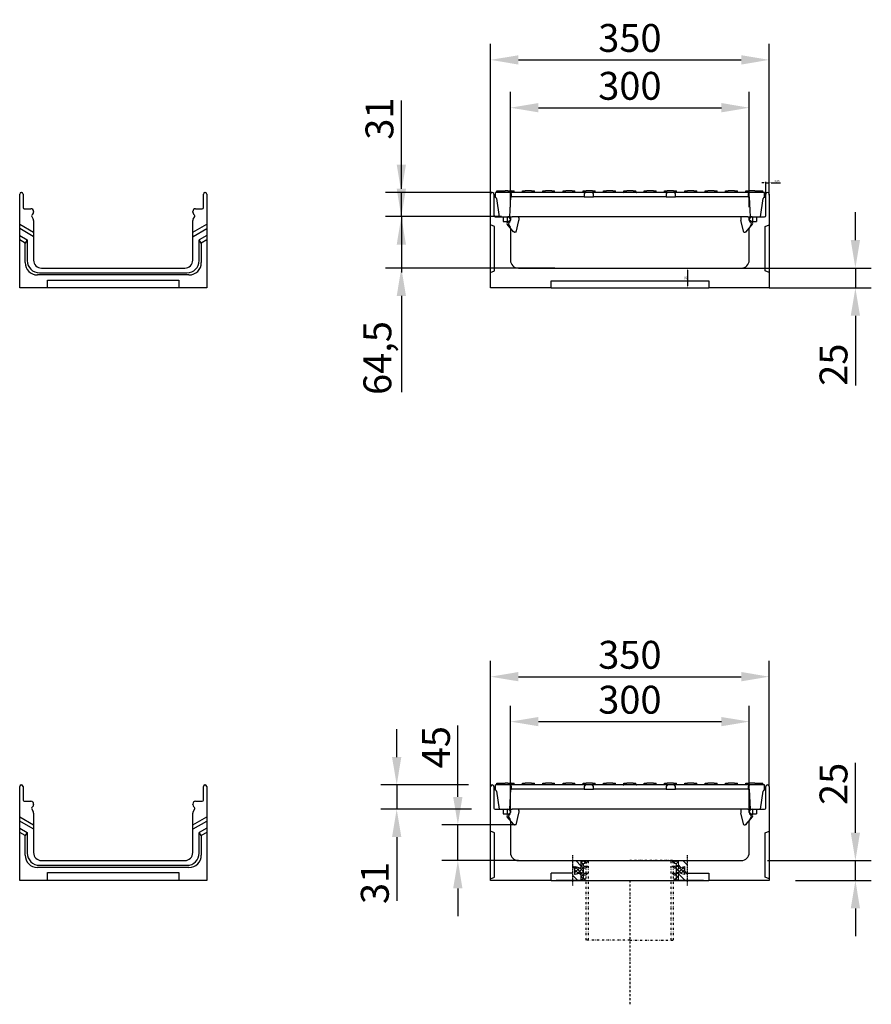
# Model space of a CAD drawing. Units: millimetres. Extents: x 4976 to 21440, y -6172 to -630.
# Drawn here: x 18936 to 20006, y -4120 to -2883 of the extents above; entities that cross this region are included whole.
import ezdxf
from ezdxf.lldxf.tags import DXFTag

# ---------------------------------------------------------------- set-up
doc = ezdxf.new("R2010")
doc.units = ezdxf.units.MM
for name, pattern in [('AUSGEZOGEN', [0]), ('GETRENNT', [1.25, 0.5, -0.25, 0, -0.25, 0, -0.25]), ('STRICHPUNKT', [1, 0.5, -0.25, 0, -0.25])]:
    doc.linetypes.add(name, pattern=pattern)
for name, color, linetype, lineweight in [('Dichtung', 5, 'AUSGEZOGEN', 13), ('Niewidoczne', 3, 'ACAD_ISO03W100', 13), ('SICHTBAR', 7, 'Continuous', 25)]:
    doc.layers.add(name, color=color, linetype=linetype, lineweight=lineweight)
for name, color, linetype in [('DUENN', 4, 'Continuous'), ('MITTE', 1, 'STRICHPUNKT'), ('PHANTOM', 4, 'GETRENNT'), ('SCHRAFF', 6, 'Continuous')]:
    doc.layers.add(name, color=color, linetype=linetype)
doc.styles.add('BEMSTIL', font='isocp3.shx', dxfattribs={"width": 0.8})
tags = doc.linetypes.add('ACAD_ISO03W100', pattern=[30, 12, -18]).pattern_tags.tags
tags[6:7] = [DXFTag(74, 4), DXFTag(75, 0), DXFTag(340, '0'), DXFTag(46, 1.0), DXFTag(50, 0.0), DXFTag(44, 0.0), DXFTag(45, 0.0)]
tags[4:5] = [DXFTag(74, 4), DXFTag(75, 0), DXFTag(340, '0'), DXFTag(46, 1.0), DXFTag(50, 0.0), DXFTag(44, 0.0), DXFTag(45, 0.0)]
doc.dimstyles.new('BEMASS', dxfattribs={"dimscale": 10, "dimtxt": 3.5, "dimasz": 3.5, "dimexe": 2, "dimexo": 0, "dimgap": 1, "dimtad": 1, "dimtxsty": 'BEMSTIL', "dimcen": 3, "dimclrd": 3, "dimclre": 3, "dimclrt": 4, "dimadec": 0, "dimazin": 0, "dimtfac": 0.875, "dimtmove": 0, "dimatfit": 0, "dimfxl": 1, "dimtolj": 1, "dimlwd": 25, "dimlwe": 25, "dimarcsym": 0})
doc.dimstyles.new('ISO-25', dxfattribs={"dimtxt": 2.5, "dimasz": 2.5, "dimexe": 1.25, "dimexo": 0.625, "dimtad": 1, "dimtxsty": 'Standard', "dimcen": 2.5, "dimadec": 0, "dimazin": 0, "dimtfac": 1, "dimtmove": 0, "dimatfit": 3, "dimfxl": 1, "dimarcsym": 0})

# ---------------------------------------------------------------- blocks, each defined once
blk = doc.blocks.new('*D102')
at = {"layer": 'DEFPOINTS', "color": 0, "transparency": 16777216}
for p in [(19875.9, -3939.1), (19986.3, -3939.1), (19910.9, -3964.1)]:
    blk.add_point(p, dxfattribs=at)
at = {"layer": 'SCHRAFF', "color": 3, "lineweight": 25, "transparency": 16777216}
for p, q in [((19986.3, -3904.1), (19986.3, -3816.4)), ((19875.9, -3939.1), (20006.3, -3939.1)), ((19986.3, -3964.1), (19986.3, -3939.1)), ((19910.9, -3964.1), (20006.3, -3964.1)), ((19986.3, -3999.1), (19986.3, -4034.1))]:
    blk.add_line(p, q, dxfattribs=at)
at = {"layer": 'SCHRAFF', "color": 3, "transparency": 16777216}
for points in [[(19980.5, -3904.1), (19992.1, -3904.1), (19986.3, -3939.1)], [(19980.5, -3999.1), (19992.1, -3999.1), (19986.3, -3964.1)]]:
    blk.add_solid(points, dxfattribs=at)
at = {"layer": 'SCHRAFF', "color": 4, "transparency": 16777216, "insert": (19958.8, -3842.8), "char_height": 35, "attachment_point": 5, "rotation": 90, "style": 'BEMSTIL'}
blk.add_mtext('\\A1;25', dxfattribs=at)
blk = doc.blocks.new('*D103')
at = {"layer": 'DEFPOINTS', "color": 0, "transparency": 16777216}
for p in [(19500.4, -3844.1), (19410.1, -3874.6), (19503.9, -3874.6)]:
    blk.add_point(p, dxfattribs=at)
at = {"layer": 'SCHRAFF', "color": 3, "lineweight": 25, "transparency": 16777216}
for p, q in [((19410.1, -3809.1), (19410.1, -3774.1)), ((19500.4, -3844.1), (19390.1, -3844.1)), ((19410.1, -3844.1), (19410.1, -3874.6)), ((19503.9, -3874.6), (19390.1, -3874.6)), ((19410.1, -3909.6), (19410.1, -3989.8))]:
    blk.add_line(p, q, dxfattribs=at)
at = {"layer": 'SCHRAFF', "color": 3, "transparency": 16777216}
for points in [[(19404.2, -3809.1), (19415.9, -3809.1), (19410.1, -3844.1)], [(19404.2, -3909.6), (19415.9, -3909.6), (19410.1, -3874.6)]]:
    blk.add_solid(points, dxfattribs=at)
at = {"layer": 'SCHRAFF', "color": 4, "transparency": 16777216, "insert": (19382.6, -3967.2), "char_height": 35, "attachment_point": 5, "rotation": 90, "style": 'BEMSTIL'}
blk.add_mtext('\\A1;31', dxfattribs=at)
blk = doc.blocks.new('*D104')
at = {"layer": 'DEFPOINTS', "color": 0, "transparency": 16777216}
for p in [(19878, -3708.2), (19528, -3846.1), (19878, -3846.1)]:
    blk.add_point(p, dxfattribs=at)
at = {"layer": 'SCHRAFF', "color": 3, "lineweight": 25, "transparency": 16777216}
for p, q in [((19528, -3846.1), (19528, -3688.2)), ((19878, -3846.1), (19878, -3688.2)), ((19563, -3708.2), (19843, -3708.2))]:
    blk.add_line(p, q, dxfattribs=at)
at = {"layer": 'SCHRAFF', "color": 3, "transparency": 16777216}
for points in [[(19563, -3702.3), (19563, -3714), (19528, -3708.2)], [(19843, -3702.3), (19843, -3714), (19878, -3708.2)]]:
    blk.add_solid(points, dxfattribs=at)
at = {"layer": 'SCHRAFF', "color": 4, "transparency": 16777216, "insert": (19703, -3680.7), "char_height": 35, "attachment_point": 5, "style": 'BEMSTIL'}
blk.add_mtext('\\A1;350', dxfattribs=at)
blk = doc.blocks.new('*D105')
at = {"layer": 'DEFPOINTS', "color": 0, "transparency": 16777216}
for p in [(19853, -3764.6), (19553, -3878.5), (19853, -3878.5)]:
    blk.add_point(p, dxfattribs=at)
at = {"layer": 'SCHRAFF', "color": 3, "lineweight": 25, "transparency": 16777216}
for p, q in [((19553, -3878.5), (19553, -3744.6)), ((19853, -3878.5), (19853, -3744.6)), ((19588, -3764.6), (19818, -3764.6))]:
    blk.add_line(p, q, dxfattribs=at)
at = {"layer": 'SCHRAFF', "color": 3, "transparency": 16777216}
for points in [[(19588, -3758.8), (19588, -3770.4), (19553, -3764.6)], [(19818, -3758.8), (19818, -3770.4), (19853, -3764.6)]]:
    blk.add_solid(points, dxfattribs=at)
at = {"layer": 'SCHRAFF', "color": 4, "transparency": 16777216, "insert": (19703, -3737.1), "char_height": 35, "attachment_point": 5, "style": 'BEMSTIL'}
blk.add_mtext('\\A1;300', dxfattribs=at)
blk = doc.blocks.new('*D108')
at = {"layer": 'DEFPOINTS', "color": 0, "transparency": 16777216}
for p in [(19486.9, -3894.1), (19558.9, -3894.1), (19563, -3939.1)]:
    blk.add_point(p, dxfattribs=at)
at = {"layer": 'SCHRAFF', "color": 3, "lineweight": 25, "transparency": 16777216}
for p, q in [((19486.9, -3859.1), (19486.9, -3769.3)), ((19558.9, -3894.1), (19466.9, -3894.1)), ((19486.9, -3939.1), (19486.9, -3894.1)), ((19563, -3939.1), (19466.9, -3939.1)), ((19486.9, -3974.1), (19486.9, -4009.1))]:
    blk.add_line(p, q, dxfattribs=at)
at = {"layer": 'SCHRAFF', "color": 3, "transparency": 16777216}
for points in [[(19481, -3859.1), (19492.7, -3859.1), (19486.9, -3894.1)], [(19481, -3974.1), (19492.7, -3974.1), (19486.9, -3939.1)]]:
    blk.add_solid(points, dxfattribs=at)
at = {"layer": 'SCHRAFF', "color": 4, "transparency": 16777216, "insert": (19459.4, -3796.7), "char_height": 35, "attachment_point": 5, "rotation": 90, "style": 'BEMSTIL'}
blk.add_mtext('\\A1;45', dxfattribs=at)
blk = doc.blocks.new('*D109')
at = {"layer": 'DEFPOINTS', "color": 0, "transparency": 16777216}
for p in [(19843, -3195), (19878, -3220), (19986.3, -3220)]:
    blk.add_point(p, dxfattribs=at)
at = {"layer": 'SCHRAFF', "color": 3, "lineweight": 25, "transparency": 16777216}
for p, q in [((19986.3, -3160), (19986.3, -3125)), ((19843, -3195), (20006.3, -3195)), ((19986.3, -3195), (19986.3, -3220)), ((19878, -3220), (20006.3, -3220)), ((19986.3, -3255), (19986.3, -3342.7))]:
    blk.add_line(p, q, dxfattribs=at)
at = {"layer": 'SCHRAFF', "color": 3, "transparency": 16777216}
for points in [[(19980.5, -3160), (19992.1, -3160), (19986.3, -3195)], [(19980.5, -3255), (19992.1, -3255), (19986.3, -3220)]]:
    blk.add_solid(points, dxfattribs=at)
at = {"layer": 'SCHRAFF', "color": 4, "transparency": 16777216, "insert": (19958.8, -3316.4), "char_height": 35, "attachment_point": 5, "rotation": 90, "style": 'BEMSTIL'}
blk.add_mtext('\\A1;25', dxfattribs=at)
blk = doc.blocks.new('*D110')
at = {"layer": 'DEFPOINTS', "color": 0, "transparency": 16777216}
for p in [(19530.2, -3100), (19415.9, -3130.5), (19532.2, -3130.5)]:
    blk.add_point(p, dxfattribs=at)
at = {"layer": 'SCHRAFF', "color": 3, "lineweight": 25, "transparency": 16777216}
for p, q in [((19415.9, -3065), (19415.9, -2984.8)), ((19530.2, -3100), (19395.9, -3100)), ((19415.9, -3130.5), (19415.9, -3100)), ((19532.2, -3130.5), (19395.9, -3130.5)), ((19415.9, -3165.5), (19415.9, -3200.5))]:
    blk.add_line(p, q, dxfattribs=at)
at = {"layer": 'SCHRAFF', "color": 3, "transparency": 16777216}
for points in [[(19410.1, -3065), (19421.7, -3065), (19415.9, -3100)], [(19410.1, -3165.5), (19421.7, -3165.5), (19415.9, -3130.5)]]:
    blk.add_solid(points, dxfattribs=at)
at = {"layer": 'SCHRAFF', "color": 4, "transparency": 16777216, "insert": (19388.4, -3007.4), "char_height": 35, "attachment_point": 5, "rotation": 90, "style": 'BEMSTIL'}
blk.add_mtext('\\A1;31', dxfattribs=at)
blk = doc.blocks.new('*D111')
at = {"layer": 'DEFPOINTS', "color": 0, "transparency": 16777216}
for p in [(19878, -2933.6), (19528, -3102), (19878, -3102)]:
    blk.add_point(p, dxfattribs=at)
at = {"layer": 'SCHRAFF', "color": 3, "lineweight": 25, "transparency": 16777216}
for p, q in [((19528, -3102), (19528, -2913.6)), ((19878, -3102), (19878, -2913.6)), ((19563, -2933.6), (19843, -2933.6))]:
    blk.add_line(p, q, dxfattribs=at)
at = {"layer": 'SCHRAFF', "color": 3, "transparency": 16777216}
for points in [[(19563, -2927.8), (19563, -2939.5), (19528, -2933.6)], [(19843, -2927.8), (19843, -2939.5), (19878, -2933.6)]]:
    blk.add_solid(points, dxfattribs=at)
at = {"layer": 'SCHRAFF', "color": 4, "transparency": 16777216, "insert": (19703, -2906.1), "char_height": 35, "attachment_point": 5, "style": 'BEMSTIL'}
blk.add_mtext('\\A1;350', dxfattribs=at)
blk = doc.blocks.new('*D112')
at = {"layer": 'DEFPOINTS', "color": 0, "transparency": 16777216}
for p in [(19853, -2993.7), (19553, -3118.6), (19853, -3118.6)]:
    blk.add_point(p, dxfattribs=at)
at = {"layer": 'SCHRAFF', "color": 3, "lineweight": 25, "transparency": 16777216}
for p, q in [((19553, -3118.6), (19553, -2973.7)), ((19853, -3118.6), (19853, -2973.7)), ((19588, -2993.7), (19818, -2993.7))]:
    blk.add_line(p, q, dxfattribs=at)
at = {"layer": 'SCHRAFF', "color": 3, "transparency": 16777216}
for points in [[(19588, -2987.8), (19588, -2999.5), (19553, -2993.7)], [(19818, -2987.8), (19818, -2999.5), (19853, -2993.7)]]:
    blk.add_solid(points, dxfattribs=at)
at = {"layer": 'SCHRAFF', "color": 4, "transparency": 16777216, "insert": (19703, -2966.2), "char_height": 35, "attachment_point": 5, "style": 'BEMSTIL'}
blk.add_mtext('\\A1;300', dxfattribs=at)
blk = doc.blocks.new('*D115')
at = {"layer": 'DEFPOINTS', "color": 0, "transparency": 16777216}
for p in [(19541.6, -3130.5), (19415.9, -3195), (19608.7, -3195)]:
    blk.add_point(p, dxfattribs=at)
at = {"layer": 'SCHRAFF', "color": 3, "lineweight": 25, "transparency": 16777216}
for p, q in [((19415.9, -3095.5), (19415.9, -3060.5)), ((19541.6, -3130.5), (19395.9, -3130.5)), ((19415.9, -3130.5), (19415.9, -3195)), ((19608.7, -3195), (19395.9, -3195)), ((19415.9, -3230), (19415.9, -3350.9))]:
    blk.add_line(p, q, dxfattribs=at)
at = {"layer": 'SCHRAFF', "color": 3, "transparency": 16777216}
for points in [[(19410.1, -3095.5), (19421.7, -3095.5), (19415.9, -3130.5)], [(19410.1, -3230), (19421.7, -3230), (19415.9, -3195)]]:
    blk.add_solid(points, dxfattribs=at)
at = {"layer": 'SCHRAFF', "color": 4, "transparency": 16777216, "insert": (19385.8, -3308), "char_height": 35, "attachment_point": 5, "rotation": 90, "style": 'BEMSTIL'}
blk.add_mtext('\\A1;64,5', dxfattribs=at)
blk = doc.blocks.new('A$C1F755F9A')
at = {"layer": 'SICHTBAR', "linetype": 'Continuous'}
for p, q in [((0, 167), (-2, 167)), ((-2, 157), (-2, 167)), ((0, 169), (0, 151.5)), ((6.5, 169), (0, 169)), ((30.5, 164), (7.8, 167.5)), ((30.5, 151), (30.5, 164)), ((-2, 157), (-2, 149)), ((-2, 145.5), (-2, 149)), ((0, 151.5), (0, 142.5)), ((3, 148.5), (5.5, 148.5)), ((5.5, 149.7), (30.5, 151)), ((5.5, 148.5), (5.5, 149.7)), ((5.5, 148.5), (5.5, 142.5)), ((30.5, 159), (36.5, 159)), ((30.5, 154), (36.5, 154)), ((30.5, 148), (30.5, 151)), ((31.8, 149.8), (30.5, 150.4)), ((37.9, 154), (34.9, 150.4)), ((36.5, 154), (36.5, 159)), ((49.3, 146.3), (40, 154.1)), ((0, 145.5), (-2, 145.5)), ((0, 142.5), (0, 63.5)), ((5.5, 142.5), (5.5, 63.5)), ((30.5, 148), (30.5, -148)), ((50, 143), (35.3, 139.5)), ((50, 143), (50, 144.8)), ((0, 135), (-2, 135)), ((-2, 131.5), (-2, 135)), ((-2, 131.5), (-2, 123.5)), ((-2, 120), (-2, 123.5)), ((0, 120), (-2, 120)), ((0, 109.5), (-2, 109.5)), ((-2, 106), (-2, 109.5)), ((-2, 106), (-2, 98)), ((-2, 94.5), (-2, 98)), ((0, 94.5), (-2, 94.5)), ((0, 84), (-2, 84)), ((-2, 80.5), (-2, 84)), ((-2, 80.5), (-2, 72.5)), ((-2, 69), (-2, 72.5)), ((0, 69), (-2, 69)), ((0, 63.5), (0, 54.5)), ((5.5, 63.5), (5.5, 57.5)), ((0, 58.5), (-2, 58.5)), ((-2, 55), (-2, 58.5)), ((-2, 55), (-2, 47)), ((0, 54.5), (0, 48.5)), ((5.5, 57.5), (3, 57.5)), ((5.5, 45.5), (5.5, 57.5)), ((-2, 43.5), (-2, 47)), ((0, 43.5), (-2, 43.5)), ((0, 48.5), (0, 39.5)), ((0, 39.5), (0, -39.5)), ((3, 45.5), (5.5, 45.5)), ((5.5, 45.5), (5.5, 39.5)), ((5.5, 39.5), (5.5, -39.5)), ((0, 33), (-2, 33)), ((-2, 29.5), (-2, 33)), ((-2, 29.5), (-2, 21.5)), ((-2, 18), (-2, 21.5)), ((0, 18), (-2, 18)), ((0, 7.5), (-2, 7.5)), ((-2, 4), (-2, 7.5)), ((-2, 4), (-2, -4)), ((-2, -7.5), (-2, -4)), ((0, -7.5), (-2, -7.5)), ((0, -18), (-2, -18)), ((-2, -21.5), (-2, -18)), ((-2, -21.5), (-2, -29.5)), ((-2, -33), (-2, -29.5)), ((0, -33), (-2, -33)), ((0, -43.5), (-2, -43.5)), ((-2, -47), (-2, -43.5)), ((-2, -47), (-2, -55)), ((0, -39.5), (0, -48.5)), ((0, -48.5), (0, -54.5)), ((5.5, -45.5), (3, -45.5)), ((5.5, -39.5), (5.5, -45.5)), ((5.5, -57.5), (5.5, -45.5)), ((-2, -58.5), (-2, -55)), ((0, -58.5), (-2, -58.5)), ((0, -54.5), (0, -63.5)), ((3, -57.5), (5.5, -57.5)), ((5.5, -57.5), (5.5, -63.5)), ((0, -69), (-2, -69)), ((-2, -72.5), (-2, -69)), ((-2, -72.5), (-2, -80.5)), ((0, -63.5), (0, -142.5)), ((5.5, -63.5), (5.5, -142.5)), ((-2, -84), (-2, -80.5)), ((0, -84), (-2, -84)), ((0, -94.5), (-2, -94.5)), ((-2, -98), (-2, -94.5)), ((-2, -98), (-2, -106)), ((-2, -109.5), (-2, -106)), ((0, -109.5), (-2, -109.5)), ((0, -120), (-2, -120)), ((-2, -123.5), (-2, -120)), ((-2, -123.5), (-2, -131.5)), ((-2, -135), (-2, -131.5)), ((0, -135), (-2, -135)), ((0, -145.5), (-2, -145.5)), ((-2, -149), (-2, -145.5)), ((0, -142.5), (0, -151.5)), ((5.5, -142.5), (5.5, -148.5)), ((30.5, -151), (30.5, -148)), ((50, -143), (35.3, -139.5)), ((49.3, -146.3), (40, -154.1)), ((50, -143), (50, -144.8)), ((-2, -149), (-2, -150)), ((-2, -153.5), (-2, -150)), ((-2, -153.5), (-2, -156.7)), ((-2, -166.8), (-2, -156.8)), ((0, -151.5), (0, -169)), ((5.5, -148.5), (3, -148.5)), ((5.5, -149.7), (5.5, -148.5)), ((30.5, -151), (5.5, -149.7)), ((31.8, -149.8), (30.5, -150.4)), ((30.5, -164), (30.5, -151)), ((30.5, -154), (36.5, -154)), ((30.5, -159), (36.5, -159)), ((37.9, -154), (34.9, -150.4)), ((36.5, -159), (36.5, -154)), ((0, -167), (-2, -167)), ((6.5, -169), (0, -169)), ((7.8, -167.5), (30.5, -164))]:
    blk.add_line(p, q, dxfattribs=at).dxf.unprotected_set("ltscale", 0)
for points in [[(49.9, 145.5), (49.9, 145.5), (49.9, 145.5), (49.9, 145.4), (49.9, 145.4), (49.9, 145.4), (49.9, 145.4), (49.9, 145.3), (49.9, 145.3), (49.9, 145.3), (50, 145.2), (50, 145.2), (50, 145.2), (50, 145.1), (50, 145.1), (50, 145.1), (50, 145), (50, 145), (50, 145), (50, 145), (50, 144.9), (50, 144.9), (50, 144.9), (50, 144.8), (50, 144.8)], [(49.9, -145.5), (49.9, -145.5), (49.9, -145.5), (49.9, -145.4), (49.9, -145.4), (49.9, -145.4), (49.9, -145.4), (49.9, -145.3), (49.9, -145.3), (49.9, -145.3), (50, -145.2), (50, -145.2), (50, -145.2), (50, -145.1), (50, -145.1), (50, -145.1), (50, -145), (50, -145), (50, -145), (50, -145), (50, -144.9), (50, -144.9), (50, -144.9), (50, -144.8), (50, -144.8)], [(-2, -156.8), (-2, -156.8), (-2, -156.8), (-2, -156.8), (-2, -156.8), (-2, -156.8), (-2, -156.8), (-2, -156.7), (-2, -156.7), (-2, -156.7), (-2, -156.7), (-2, -156.7), (-2, -156.7), (-2, -156.7), (-2, -156.7), (-2, -156.7), (-2, -156.7), (-2, -156.7), (-2, -156.7), (-2, -156.7), (-2, -156.7), (-2, -156.7), (-2, -156.7), (-2, -156.7), (-2, -156.7)], [(-2, -166.9), (-2, -166.9), (-2, -166.9), (-2, -166.9), (-2, -166.9), (-2, -166.9), (-2, -166.9), (-2, -166.9), (-2, -166.9), (-2, -166.8), (-2, -166.8), (-2, -166.8), (-2, -166.8), (-2, -166.8), (-2, -166.8), (-2, -166.8), (-2, -166.8), (-2, -166.8), (-2, -166.8), (-2, -166.8), (-2, -166.8), (-2, -166.8), (-2, -166.8), (-2, -166.8), (-2, -166.8)], [(-2, -167), (-2, -167), (-2, -167), (-2, -167), (-2, -167), (-2, -167), (-2, -167), (-2, -167), (-2, -167), (-2, -167), (-2, -167), (-2, -167), (-2, -167), (-2, -167), (-2, -167), (-2, -166.9), (-2, -166.9), (-2, -166.9), (-2, -166.9), (-2, -166.9), (-2, -166.9), (-2, -166.9), (-2, -166.9), (-2, -166.9), (-2, -166.9)]]:
    blk.add_lwpolyline(points, dxfattribs=at).dxf.unprotected_set("ltscale", 0)
for centre, radius, start, end in [((8, 169), 1.5, 180, 261.2026), ((3, 151.5), 3, 180, 270), ((32.9, 152), 2.5, 242.5609, 320), ((39, 153), 1.5, 50, 140), ((32.9, 149.2), 10, 255.8816, 283.5189), ((48, 144.8), 2, 21.7639, 50), ((3, 54.5), 3, 90, 180), ((3, 48.5), 3, 180, 270), ((-1, 8.5), 1, 270, 0), ((-1, -8.5), 1, 0, 90), ((3, -48.5), 3, 90, 180), ((3, -54.5), 3, 180, 270), ((32.9, -149.2), 10, 76.4811, 104.1184), ((48, -144.8), 2, 310, 338.2361), ((3, -151.5), 3, 90, 180), ((32.9, -152), 2.5, 40, 117.4391), ((39, -153), 1.5, 220, 310), ((8, -169), 1.5, 98.7974, 180)]:
    blk.add_arc(centre, radius, start, end, dxfattribs=at).dxf.unprotected_set("ltscale", 0)
blk = doc.blocks.new('A$C28E27CE0')
at = {"layer": 'SICHTBAR', "linetype": 'Continuous'}
for p, q in [((-173, 0), (-172.8, 0)), ((172.8, 0), (173, 0)), ((-175, -48), (-175, -2)), ((-170.8, -2), (-170.8, -29)), ((170.8, -29), (170.8, -2)), ((175, -2), (175, -48)), ((-169.2, -30.5), (-153.5, -30.5)), ((-150, -34), (-150, -34.8)), ((150, -34.8), (150, -34)), ((153.5, -30.5), (169.2, -30.5)), ((-175, -120), (-175, -48)), ((-152.4, -40.2), (-150.5, -43.6)), ((-151, -37.3), (-152.2, -38.4)), ((-150, -45.4), (-150, -55.5)), ((150, -55.5), (150, -45.4)), ((150.5, -43.6), (152.4, -40.2)), ((152.2, -38.4), (151, -37.3)), ((175, -48), (175, -120)), ((-150, -55.5), (-150, -85)), ((150, -85), (150, -55.5)), ((-140, -95), (140, -95)), ((-99, -120), (-99, -111)), ((-99, -111), (99, -111)), ((99, -111), (99, -120)), ((-99, -120), (-175, -120)), ((-99, -120), (-96.6, -120)), ((-96.6, -120), (96.6, -120)), ((96.6, -120), (99, -120)), ((175, -120), (99, -120))]:
    blk.add_line(p, q, dxfattribs=at).dxf.unprotected_set("ltscale", 0)
for centre, radius, start, end in [((-173, -2), 2, 90, 180), ((-172.8, -2), 2, 0, 90), ((172.8, -2), 2, 90, 180), ((173, -2), 2, 0, 90), ((-169.2, -29), 1.5, 180, 270), ((-153.5, -34), 3.5, 0, 90), ((-153.5, -34.8), 3.5, 315, 0), ((153.5, -34), 3.5, 90, 180), ((153.5, -34.8), 3.5, 180, 225), ((169.2, -29), 1.5, 270, 0), ((-151.1, -39.5), 1.5, 135, 210), ((-153.5, -45.4), 3.5, 0, 30), ((153.5, -45.4), 3.5, 150, 180), ((151.1, -39.5), 1.5, 330, 45), ((-140, -85), 10, 180, 270), ((140, -85), 10, 270, 0)]:
    blk.add_arc(centre, radius, start, end, dxfattribs=at).dxf.unprotected_set("ltscale", 0)
blk = doc.blocks.new('*D116')
at = {"layer": 'DEFPOINTS', "color": 0, "transparency": 16777216}
for p in [(19757.1, -3195), (19757.1, -3220), (19775.3, -3220)]:
    blk.add_point(p, dxfattribs=at)
at = {"layer": 'SICHTBAR', "color": 0, "lineweight": -2, "transparency": 16777216}
for p, q in [((19757.8, -3195), (19776.5, -3195)), ((19775.3, -3197.5), (19775.3, -3217.5)), ((19757.8, -3220), (19776.5, -3220))]:
    blk.add_line(p, q, dxfattribs=at)
at = {"layer": 'SICHTBAR', "color": 0, "transparency": 16777216}
for points in [[(19774.9, -3197.5), (19775.7, -3197.5), (19775.3, -3195)], [(19774.9, -3217.5), (19775.7, -3217.5), (19775.3, -3220)]]:
    blk.add_solid(points, dxfattribs=at)
at = {"layer": 'SICHTBAR', "color": 0, "transparency": 16777216, "insert": (19773.4, -3207.5), "char_height": 2.5, "attachment_point": 5, "rotation": 90}
blk.add_mtext('25', dxfattribs=at)
blk = doc.blocks.new('A$C2DEB71C7')
at = {"layer": 'PHANTOM', "ltscale": 5}
for p, q in [((-52, -100), (-52, 0)), ((52, -100), (52, 0))]:
    blk.add_line(p, q, dxfattribs=at)
for points in [[(0, -100), (-55, -100), (-55, -3.8), (-53.5, 0), (0, 0), (0, 0)], [(0, -100), (55, -100), (55, -3.8), (53.5, 0), (0, 0), (0, 0)]]:
    blk.add_lwpolyline(points, dxfattribs=at)
blk = doc.blocks.new('A$C2BB76AF4')
at = {"layer": 'Dichtung'}
h = blk.add_hatch(dxfattribs=at)
h.set_pattern_fill('ANSI37', color=256, style=0)
h.set_pattern_definition([(45, (-9085.5983, -281.9545), (-2.245064, 2.245064), []), (135, (-9085.5983, -281.9545), (-2.245064, -2.245064), [])])
h.paths.add_polyline_path([(-8, 17.5), (-8, 7.5), (0, 9.5), (0, 0), (2.75, 0), (5.75, 1.5), (2.75, 3), (2.75, 6.5), (5.5, 6.5), (8, 9), (2.75, 9), (2.75, 15.5), (5.5, 15.5), (8, 18), (2.75, 18), (2.75, 21.5), (4.495, 21.5), (7.995, 23.25), (4.495, 25), (0, 25), (0, 15.5)])
blk.add_lwpolyline([(-8, 17.5), (-8, 7.5), (0, 9.5), (0, 0), (2.75, 0), (5.75, 1.5), (2.75, 3), (2.75, 6.5), (5.5, 6.5), (8, 9), (2.75, 9), (2.75, 15.5), (5.5, 15.5), (8, 18), (2.75, 18), (2.75, 21.5), (4.495, 21.5), (7.995, 23.25), (4.495, 25), (0, 25), (0, 15.5)], close=True, dxfattribs=at)
blk = doc.blocks.new('A$C1B137B77')
at = {"layer": 'SCHRAFF'}
h = blk.add_hatch(dxfattribs=at)
h.set_pattern_fill('ANSI31', color=256, scale=2.5, angle=270, style=0)
h.set_pattern_definition([(315, (507.5516, -717.911), (5.61266, 5.61266), [])])
edge = h.paths.add_edge_path()
edge.add_line((-61, -95), (-71.3, -95))
edge.add_arc((-71.7, -108.4), 13.4, 88.2773, 91.7227)
edge.add_line((-72.1, -95), (-72.1, -120))
edge.add_line((-72.1, -120), (-61, -120))
edge.add_line((-61, -120), (-61, -110.5))
edge.add_line((-61, -110.5), (-69, -112.5))
edge.add_line((-69, -112.5), (-69, -102.5))
edge.add_line((-69, -102.5), (-61, -104.5))
edge.add_line((-61, -104.5), (-61, -95))
h.paths.add_polyline_path([(72.1, -95), (71, -95), (61, -95), (61, -104.5), (69, -102.5), (69, -112.5), (61, -110.5), (61, -120), (72.1, -120)])
at = {"layer": 'MITTE'}
for p, q in [((-72.1, -88.4), (-72.1, -126.2)), ((72.1, -88.4), (72.1, -126.2))]:
    blk.add_line(p, q, dxfattribs=at)
at = {"layer": 'SICHTBAR'}
for p, q in [((-173, 0), (-172.8, 0)), ((-175, -48), (-175, -2)), ((-170.8, -2), (-170.8, -29)), ((170.7, -29), (170.7, -2)), ((172.7, 0), (173, 0)), ((175, -2), (175, -48)), ((-169.3, -30.5), (-153.5, -30.5)), ((-150, -34), (-150, -34.8)), ((150, -34.8), (150, -34)), ((153.5, -30.5), (169.2, -30.5)), ((-175, -120), (-175, -48)), ((-152.4, -40.2), (-150.5, -43.6)), ((-151, -37.3), (-152.2, -38.4)), ((-150, -45.4), (-150, -55.5)), ((150, -55.5), (150, -45.4)), ((150.5, -43.6), (152.4, -40.2)), ((152.2, -38.4), (151, -37.3)), ((175, -48), (175, -120)), ((-150, -55.5), (-150, -85)), ((150, -85), (150, -55.5)), ((-140, -95), (140, -95)), ((-72.1, -95), (72.1, -95)), ((-99, -120), (-99, -111)), ((-72.1, -111), (-99, -111)), ((72.1, -111), (99, -111)), ((99, -111), (99, -120)), ((-99, -120), (-175, -120)), ((-99, -120), (-96.6, -120)), ((-96.6, -120), (96.6, -120)), ((-56.5, -120), (-92.5, -120)), ((-56.5, -120), (-55, -120)), ((56.5, -120), (55, -120)), ((92.5, -120), (56.5, -120)), ((56.5, -120), (92.5, -120)), ((96.6, -120), (99, -120)), ((175, -120), (99, -120))]:
    blk.add_line(p, q, dxfattribs=at).dxf.unprotected_set("ltscale", 0)
for points in [[(-61, -120), (-61, -110.5), (-69, -112.5), (-69, -102.5), (-61, -104.5), (-61, -95)], [(-61, -120), (-55, -120)], [(61, -120), (55, -120)]]:
    blk.add_lwpolyline(points, dxfattribs=at)
for centre, radius, start, end in [((-172.8, -2), 2, 0, 90), ((-173, -2), 2, 90, 180), ((172.7, -2), 2, 90, 180), ((173, -2), 2, 0, 90), ((-169.3, -29), 1.5, 180, 270), ((-153.5, -34), 3.5, 0, 90), ((-153.5, -34.8), 3.5, 315, 0), ((153.5, -34), 3.5, 90, 180), ((153.5, -34.8), 3.5, 180, 225), ((169.2, -29), 1.5, 270, 0), ((-151.1, -39.5), 1.5, 135, 210), ((-153.5, -45.4), 3.5, 0, 30), ((153.5, -45.4), 3.5, 150, 180), ((151.1, -39.5), 1.5, 330, 45), ((-140, -85), 10, 180, 270), ((140, -85), 10, 270, 0)]:
    blk.add_arc(centre, radius, start, end, dxfattribs=at).dxf.unprotected_set("ltscale", 0)
at = {"layer": 'Dichtung'}
blk.add_blockref('A$C2BB76AF4', (-61, -120), dxfattribs=at)
at = {"layer": 'Dichtung', "xscale": -1}
blk.add_blockref('A$C2BB76AF4', (61, -120), dxfattribs=at)
blk = doc.blocks.new('*D117')
at = {"layer": 'DEFPOINTS', "color": 0, "transparency": 16777216}
for p in [(19878, -3088), (19873.7, -3103.9), (19878, -3103.9)]:
    blk.add_point(p, dxfattribs=at)
at = {"layer": 'SICHTBAR', "color": 0, "lineweight": -2, "transparency": 16777216}
for p, q in [((19871.2, -3088), (19868.7, -3088)), ((19873.7, -3103.3), (19873.7, -3086.8)), ((19873.7, -3088), (19878, -3088)), ((19878, -3103.3), (19878, -3086.8)), ((19880.5, -3088), (19892.2, -3088))]:
    blk.add_line(p, q, dxfattribs=at)
at = {"layer": 'SICHTBAR', "color": 0, "transparency": 16777216}
for points in [[(19871.2, -3087.6), (19871.2, -3088.5), (19873.7, -3088)], [(19880.5, -3087.6), (19880.5, -3088.5), (19878, -3088)]]:
    blk.add_solid(points, dxfattribs=at)
at = {"layer": 'SICHTBAR', "color": 0, "transparency": 16777216, "insert": (19887.6, -3086), "char_height": 2.5, "attachment_point": 5}
blk.add_mtext('4,25', dxfattribs=at)

msp = doc.modelspace()

# ---------------------------------------------------------------- linework, layer by layer
at = {"layer": 'DUENN', "linetype": 'Continuous'}
for p, q in [((18953.426, -3155.221), (18936.461, -3145.426)), ((19154.495, -3155.221), (19171.461, -3145.426)), ((18943.311, -3163.626), (18936.461, -3159.671)), ((18945.99, -3159.789), (18943.311, -3163.626)), ((18943.311, -3188.237), (18943.311, -3163.626)), ((19164.611, -3163.626), (19161.931, -3159.789)), ((19171.461, -3159.671), (19164.611, -3163.626)), ((19164.611, -3163.626), (19164.611, -3188.237)), ((19149.156, -3203.692), (18958.766, -3203.692)), ((18953.426, -3899.266), (18936.461, -3889.471)), ((19154.495, -3899.266), (19171.461, -3889.471)), ((18943.311, -3907.671), (18936.461, -3903.716)), ((18945.99, -3903.834), (18943.311, -3907.671)), ((19164.611, -3907.671), (19161.931, -3903.834)), ((19171.461, -3903.716), (19164.611, -3907.671)), ((18943.311, -3932.281), (18943.311, -3907.671)), ((19164.611, -3907.671), (19164.611, -3932.281)), ((19149.156, -3947.736), (18958.766, -3947.736))]:
    msp.add_line(p, q, dxfattribs=at).dxf.unprotected_set("ltscale", 0)
for centre, major_axis, start_param, end_param in [((18959.875, -3187.127), (-12.099, -12.099), 5.53130589, 7.03506472), ((19148.046, -3187.127), (-12.099, 12.099), 2.38971324, 3.89347207), ((18959.875, -3931.172), (-12.099, -12.099), 5.53130589, 7.03506472), ((19148.046, -3931.172), (-12.099, 12.099), 2.38971324, 3.89347207)]:
    msp.add_ellipse(centre, major_axis=major_axis, ratio=0.93511313, start_param=start_param, end_param=end_param, dxfattribs=at).dxf.unprotected_set("ltscale", 0)
at = {"layer": 'MITTE', "ltscale": 5}
msp.add_line((19702.989, -3964.086), (19702.989, -4119.597), dxfattribs=at)
at = {"layer": 'Niewidoczne', "lineweight": 25, "ltscale": 0.5}
for points in [[(19527.989, -3200.672), (19532.989, -3198.489), (19532.989, -3142.856), (19527.989, -3140.672)], [(19877.989, -3200.672), (19872.989, -3198.489), (19872.989, -3142.856), (19877.989, -3140.672)], [(19527.989, -3962.086), (19532.989, -3959.902), (19532.989, -3904.27), (19527.989, -3902.086)], [(19877.989, -3962.086), (19872.989, -3959.902), (19872.989, -3904.27), (19877.989, -3902.086)]]:
    msp.add_lwpolyline(points, dxfattribs=at)
at = {"layer": 'SICHTBAR', "linetype": 'Continuous'}
for p, q in [((18936.461, -3138.042), (18936.461, -3102.042)), ((18938.461, -3100.042), (18938.711, -3100.042)), ((18940.711, -3102.042), (18940.711, -3119.042)), ((19167.211, -3119.042), (19167.211, -3102.042)), ((19169.211, -3100.042), (19169.461, -3100.042)), ((19171.461, -3102.042), (19171.461, -3138.042)), ((18942.211, -3120.542), (18950.461, -3120.542)), ((18952.936, -3127.32), (18951.775, -3128.481)), ((18953.961, -3124.042), (18953.961, -3124.845)), ((19153.961, -3124.845), (19153.961, -3124.042)), ((19156.147, -3128.481), (19154.986, -3127.32)), ((19157.461, -3120.542), (19165.711, -3120.542)), ((18936.461, -3140.042), (18936.461, -3138.042)), ((18936.461, -3140.042), (18953.961, -3150.145)), ((18936.461, -3145.426), (18936.461, -3140.042)), ((18951.536, -3130.292), (18953.492, -3133.679)), ((18953.961, -3135.429), (18953.961, -3145.542)), ((19153.961, -3145.542), (19153.961, -3135.429)), ((19153.961, -3150.145), (19171.461, -3140.042)), ((19154.43, -3133.679), (19156.385, -3130.292)), ((19171.461, -3138.042), (19171.461, -3140.042)), ((19171.461, -3140.042), (19171.461, -3145.426)), ((18936.461, -3154.287), (18936.461, -3145.426)), ((18953.961, -3145.542), (18953.961, -3150.145)), ((18953.961, -3150.145), (18953.961, -3154.915)), ((19153.961, -3150.145), (19153.961, -3145.542)), ((19153.961, -3154.915), (19153.961, -3150.145)), ((19171.461, -3145.426), (19171.461, -3154.287)), ((18936.461, -3154.287), (18945.99, -3159.789)), ((18936.461, -3159.671), (18936.461, -3154.287)), ((18936.461, -3220.042), (18936.461, -3159.671)), ((18945.99, -3159.789), (18945.99, -3185.557)), ((18953.961, -3154.915), (18953.426, -3155.221)), ((18953.961, -3155.221), (18953.426, -3155.221)), ((18953.961, -3154.915), (18953.961, -3155.221)), ((18953.961, -3155.221), (18953.961, -3185.042)), ((19154.495, -3155.221), (19153.961, -3154.915)), ((19153.961, -3155.221), (19153.961, -3154.915)), ((19154.495, -3155.221), (19153.961, -3155.221)), ((19153.961, -3185.042), (19153.961, -3155.221)), ((19171.461, -3154.287), (19161.931, -3159.789)), ((19161.931, -3185.557), (19161.931, -3159.789)), ((19171.461, -3154.287), (19171.461, -3159.671)), ((19171.461, -3159.671), (19171.461, -3220.042)), ((18961.445, -3201.012), (19146.477, -3201.012)), ((18963.961, -3195.042), (19143.961, -3195.042)), ((18971.461, -3220.042), (18971.461, -3210.042)), ((18971.461, -3210.042), (19136.461, -3210.042)), ((19136.461, -3210.042), (19136.461, -3220.042)), ((18971.461, -3220.042), (18936.461, -3220.042)), ((18974.14, -3220.042), (18971.461, -3220.042)), ((19133.781, -3220.042), (18974.14, -3220.042)), ((19136.461, -3220.042), (19133.781, -3220.042)), ((19171.461, -3220.042), (19136.461, -3220.042)), ((18938.461, -3844.086), (18938.711, -3844.086)), ((19169.211, -3844.086), (19169.461, -3844.086)), ((18936.461, -3882.086), (18936.461, -3846.086)), ((18940.711, -3846.086), (18940.711, -3863.086)), ((19167.211, -3863.086), (19167.211, -3846.086)), ((19171.461, -3846.086), (19171.461, -3882.086)), ((18942.211, -3864.586), (18950.461, -3864.586)), ((18953.961, -3868.086), (18953.961, -3868.89)), ((19153.961, -3868.89), (19153.961, -3868.086)), ((19157.461, -3864.586), (19165.711, -3864.586)), ((18936.461, -3884.086), (18936.461, -3882.086)), ((18951.536, -3874.336), (18953.492, -3877.723)), ((18952.936, -3871.365), (18951.775, -3872.526)), ((18953.961, -3879.473), (18953.961, -3889.586)), ((19153.961, -3889.586), (19153.961, -3879.473)), ((19154.43, -3877.723), (19156.385, -3874.336)), ((19156.147, -3872.526), (19154.986, -3871.365)), ((19171.461, -3882.086), (19171.461, -3884.086)), ((18936.461, -3884.086), (18953.961, -3894.19)), ((18936.461, -3889.471), (18936.461, -3884.086)), ((18936.461, -3898.332), (18936.461, -3889.471)), ((18953.961, -3889.586), (18953.961, -3894.19)), ((18953.961, -3894.19), (18953.961, -3898.96)), ((19153.961, -3894.19), (19171.461, -3884.086)), ((19153.961, -3894.19), (19153.961, -3889.586)), ((19153.961, -3898.96), (19153.961, -3894.19)), ((19171.461, -3884.086), (19171.461, -3889.471)), ((19171.461, -3889.471), (19171.461, -3898.332)), ((18936.461, -3898.332), (18945.99, -3903.834)), ((18936.461, -3903.716), (18936.461, -3898.332)), ((18936.461, -3964.086), (18936.461, -3903.716)), ((18945.99, -3903.834), (18945.99, -3929.602)), ((18953.961, -3898.96), (18953.426, -3899.266)), ((18953.961, -3899.266), (18953.426, -3899.266)), ((18953.961, -3898.96), (18953.961, -3899.266)), ((18953.961, -3899.266), (18953.961, -3929.086)), ((19154.495, -3899.266), (19153.961, -3898.96)), ((19153.961, -3899.266), (19153.961, -3898.96)), ((19154.495, -3899.266), (19153.961, -3899.266)), ((19153.961, -3929.086), (19153.961, -3899.266)), ((19171.461, -3898.332), (19161.931, -3903.834)), ((19161.931, -3929.602), (19161.931, -3903.834)), ((19171.461, -3898.332), (19171.461, -3903.716)), ((19171.461, -3903.716), (19171.461, -3964.086)), ((18963.961, -3939.086), (19143.961, -3939.086)), ((18961.445, -3945.057), (19146.477, -3945.057)), ((18971.461, -3964.086), (18971.461, -3954.086)), ((18971.461, -3954.086), (19136.461, -3954.086)), ((19136.461, -3954.086), (19136.461, -3964.086)), ((18971.461, -3964.086), (18936.461, -3964.086)), ((18974.14, -3964.086), (18971.461, -3964.086)), ((19133.781, -3964.086), (18974.14, -3964.086)), ((19136.461, -3964.086), (19133.781, -3964.086)), ((19171.461, -3964.086), (19136.461, -3964.086))]:
    msp.add_line(p, q, dxfattribs=at).dxf.unprotected_set("ltscale", 0)
for centre, radius, start, end in [((18938.461, -3102.042), 2, 90, 180), ((18938.711, -3102.042), 2, 0, 90), ((19169.211, -3102.042), 2, 90, 180), ((19169.461, -3102.042), 2, 0, 90), ((18942.211, -3119.042), 1.5, 180, 270), ((18950.461, -3124.042), 3.5, 0, 90), ((18950.461, -3124.845), 3.5, 315, 0), ((19157.461, -3124.042), 3.5, 90, 180), ((19157.461, -3124.845), 3.5, 180, 225), ((19165.711, -3119.042), 1.5, 270, 0), ((18952.835, -3129.542), 1.5, 135, 210), ((18950.461, -3135.429), 3.5, 0, 30), ((19157.461, -3135.429), 3.5, 150, 180), ((19155.086, -3129.542), 1.5, 330, 45), ((18963.961, -3185.042), 10, 180, 270), ((19143.961, -3185.042), 10, 270, 0), ((18938.461, -3846.086), 2, 90, 180), ((18938.711, -3846.086), 2, 0, 90), ((19169.211, -3846.086), 2, 90, 180), ((19169.461, -3846.086), 2, 0, 90), ((18942.211, -3863.086), 1.5, 180, 270), ((18950.461, -3868.086), 3.5, 0, 90), ((18950.461, -3868.89), 3.5, 315, 0), ((19157.461, -3868.086), 3.5, 90, 180), ((19157.461, -3868.89), 3.5, 180, 225), ((19165.711, -3863.086), 1.5, 270, 0), ((18952.835, -3873.586), 1.5, 135, 210), ((18950.461, -3879.473), 3.5, 0, 30), ((19157.461, -3879.473), 3.5, 150, 180), ((19155.086, -3873.586), 1.5, 330, 45), ((18963.961, -3929.086), 10, 180, 270), ((19143.961, -3929.086), 10, 270, 0)]:
    msp.add_arc(centre, radius, start, end, dxfattribs=at).dxf.unprotected_set("ltscale", 0)
for centre, major_axis, start_param, end_param in [((18962.555, -3184.448), (-12.099, -12.099), 5.53130589, 7.03506472), ((19145.367, -3184.448), (-12.099, 12.099), 2.38971324, 3.89347207), ((18962.555, -3928.492), (-12.099, -12.099), 5.53130589, 7.03506472), ((19145.367, -3928.492), (-12.099, 12.099), 2.38971324, 3.89347207)]:
    msp.add_ellipse(centre, major_axis=major_axis, ratio=0.93511313, start_param=start_param, end_param=end_param, dxfattribs=at).dxf.unprotected_set("ltscale", 0)

# ---------------------------------------------------------------- block references
at = {"layer": 'SICHTBAR'}
for name, p in [('A$C28E27CE0', (19702.989, -3100.042)), ('A$C1B137B77', (19702.989, -3844.086)), ('A$C2DEB71C7', (19702.989, -3939.086))]:
    msp.add_blockref(name, p, dxfattribs=at)
at = {"layer": 'SICHTBAR', "rotation": 270}
for p in [(19702.989, -3100.042), (19702.989, -3844.086)]:
    msp.add_blockref('A$C1F755F9A', p, dxfattribs=at)

# ---------------------------------------------------------------- dimensions: what is measured, and where the dimension line sits
at = {"layer": 'SCHRAFF'}
for base, p1, p2, picture, middle in [((19877.989, -2933.619), (19527.989, -3102.042), (19877.989, -3102.042), '*D111', (19702.989, -2906.119)), ((19852.989, -2993.672), (19552.989, -3118.557), (19852.989, -3118.557), '*D112', (19702.989, -2966.172)), ((19877.989, -3708.155), (19527.989, -3846.086), (19877.989, -3846.086), '*D104', (19702.989, -3680.655)), ((19852.989, -3764.585), (19552.989, -3878.486), (19852.989, -3878.486), '*D105', (19702.989, -3737.085))]:
    dim = msp.add_linear_dim(base=base, p1=p1, p2=p2, dimstyle='BEMASS', dxfattribs=at)
    dim.commit()
    dim.dimension.update_dxf_attribs({"geometry": picture, "text_midpoint": middle})
dim = msp.add_linear_dim(base=(19415.91, -3130.542), p1=(19530.239, -3100.042), p2=(19532.239, -3130.542), angle=90, text='31', dimstyle='BEMASS', dxfattribs=at)
dim.commit()
dim.dimension.update_dxf_attribs({"geometry": '*D110', "text_midpoint": (19415.91, -3007.442), "dimtype": 160})
for base, p1, p2, picture, middle in [((19415.91, -3195.042), (19541.614, -3130.542), (19608.748, -3195.042), '*D115', (19385.785, -3307.959)), ((19986.296, -3220.042), (19842.989, -3195.042), (19877.989, -3220.042), '*D109', (19958.793, -3316.377)), ((19486.875, -3894.086), (19562.989, -3939.086), (19558.889, -3894.086), '*D108', (19459.375, -3796.706)), ((19986.296, -3939.086), (19910.856, -3964.086), (19875.856, -3939.086), '*D102', (19958.793, -3842.751))]:
    dim = msp.add_linear_dim(base=base, p1=p1, p2=p2, angle=90, dimstyle='BEMASS', dxfattribs=at)
    dim.commit()
    dim.dimension.update_dxf_attribs({"geometry": picture, "text_midpoint": middle})
dim = msp.add_linear_dim(base=(19410.077, -3874.586), p1=(19500.36, -3844.086), p2=(19503.86, -3874.586), angle=90, text='31', dimstyle='BEMASS', dxfattribs=at)
dim.commit()
dim.dimension.update_dxf_attribs({"geometry": '*D103', "text_midpoint": (19382.577, -3967.186)})
at = {"layer": 'SICHTBAR'}
dim = msp.add_linear_dim(base=(19877.989, -3088.044), p1=(19873.739, -3103.948), p2=(19877.989, -3103.948), dimstyle='ISO-25', dxfattribs=at)
dim.commit()
dim.dimension.update_dxf_attribs({"geometry": '*D117', "text_midpoint": (19887.573, -3085.961)})
dim = msp.add_linear_dim(base=(19775.295, -3220.042), p1=(19757.149, -3195.042), p2=(19757.149, -3220.042), angle=90, dimstyle='ISO-25', dxfattribs=at)
dim.commit()
dim.dimension.update_dxf_attribs({"geometry": '*D116', "text_midpoint": (19773.42, -3207.542)})

doc.saveas('drawing.dxf')
